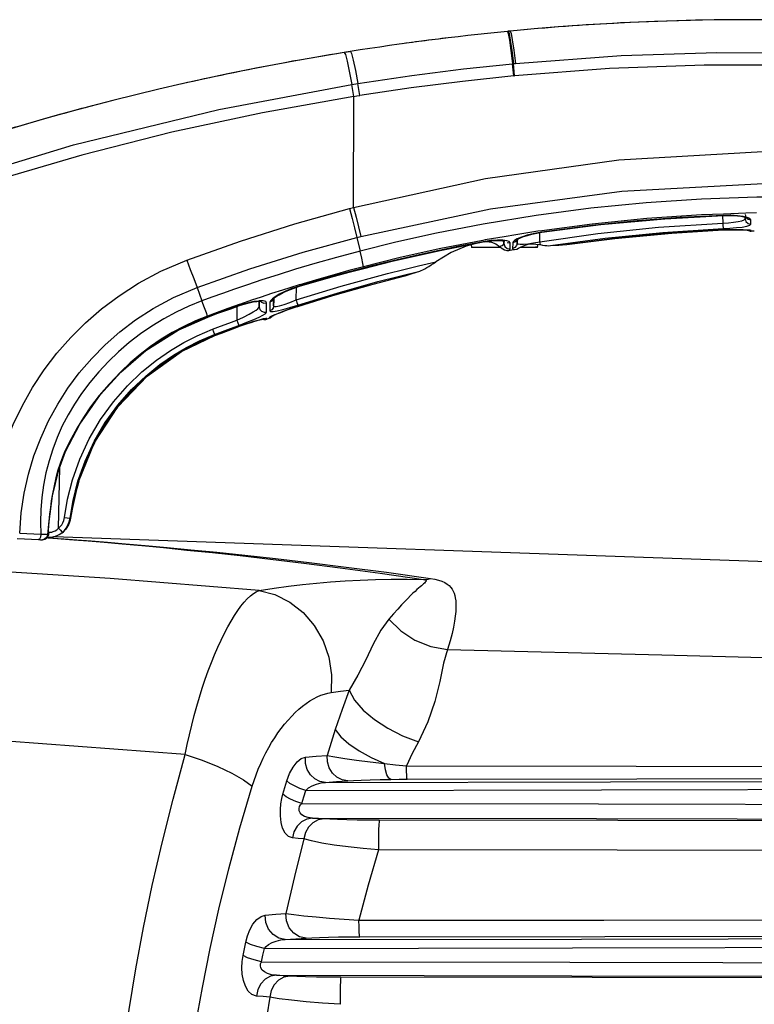
# Model space of a CAD drawing. Extents: x 0 to 420, y 0 to 297.
# Drawn here: x 313 to 326, y 105 to 123 of the extents above; entities that cross this region are included whole.
import ezdxf
from ezdxf.enums import TextEntityAlignment as Align

# ---------------------------------------------------------------- set-up
doc = ezdxf.new("R2010")
doc.units = 0
doc.header["$LTSCALE"] = 23.1
doc.layers.get('0').update_dxf_attribs({"linetype": 'CONTINUOUS'})
doc.layers.add('02_ACHSEN', color=7, linetype='CONTINUOUS')
doc.layers.add('DIMENSION', color=7, linetype='CONTINUOUS')
doc.styles.add('TEXTSTYLE_3', font='arial.ttf')
doc.dimstyles.get("Standard").update_dxf_attribs({"dimtxt": 2.5, "dimasz": 2.5, "dimexe": 1.25, "dimexo": 0.625, "dimtad": 1, "dimcen": 2.5, "dimazin": 3, "dimtfac": 1, "dimtmove": 0, "dimatfit": 3})

# ---------------------------------------------------------------- blocks, each defined once
blk = doc.blocks.new('_FILLED')
at = {"color": 0, "linetype": 'BYBLOCK'}
blk.add_solid([(0, 0), (-1, 0.1875), (-1, -0.1875)], dxfattribs=at)
blk = doc.blocks.new('*D8')
at = {"layer": 'DIMENSION', "color": 2, "linetype": 'CONTINUOUS'}
for p, q in [((296.803, 107.222), (296.803, 144.26)), ((361.338, 105.513), (361.338, 144.26)), ((296.803, 142.26), (329.07, 142.26)), ((361.338, 142.26), (329.07, 142.26))]:
    blk.add_line(p, q, dxfattribs=at)
at = {"layer": 'DIMENSION', "color": 2, "linetype": 'CONTINUOUS', "xscale": 4, "yscale": 4, "zscale": 4, "rotation": 180}
blk.add_blockref('_FILLED', (296.803, 142.26), dxfattribs=at)
at = {"layer": 'DIMENSION', "color": 2, "linetype": 'CONTINUOUS', "xscale": 4, "yscale": 4, "zscale": 4}
blk.add_blockref('_FILLED', (361.338, 142.26), dxfattribs=at)
at = {"layer": 'DIMENSION', "color": 5, "linetype": 'CONTINUOUS', "style": 'TEXTSTYLE_3'}
blk.add_text('323', height=3.5, dxfattribs=at).set_placement((329.07, 143.135), align=Align.CENTER)

msp = doc.modelspace()

# ---------------------------------------------------------------- linework, layer by layer
at = {"color": 9, "linetype": 'CONTINUOUS'}
for p, q in [((321.606, 122.513), (321.621, 122.474)), ((321.622, 122.515), (321.637, 122.476)), ((321.658, 122.518), (321.673, 122.479)), ((321.72, 121.721), (321.698, 121.938)), ((321.735, 121.722), (321.714, 121.94)), ((318.871, 121.355), (318.836, 121.568)), ((318.978, 121.372), (318.944, 121.585)), ((318.867, 119.378), (318.871, 121.355)), ((325.857, 119.274), (325.455, 119.26)), ((326.045, 119.28), (325.857, 119.274)), ((325.441, 119.235), (325.444, 119.099)), ((325.455, 119.235), (325.456, 119.237)), ((325.893, 119.169), (325.943, 119.157)), ((322.147, 118.954), (321.756, 118.89)), ((322.219, 118.964), (322.147, 118.954)), ((322.183, 118.767), (322.187, 118.93)), ((322.223, 118.936), (322.223, 118.939)), ((325.488, 118.978), (325.449, 118.977)), ((325.449, 118.977), (325.449, 118.977)), ((325.549, 118.98), (325.488, 118.978)), ((325.663, 118.982), (325.634, 118.981)), ((325.914, 118.974), (325.948, 118.966)), ((325.948, 118.957), (325.948, 118.966)), ((325.948, 118.956), (325.948, 118.957)), ((318.926, 118.845), (318.985, 118.6)), ((321.212, 118.799), (321.172, 118.791)), ((321.177, 118.764), (321.178, 118.767)), ((321.552, 118.856), (321.212, 118.799)), ((321.523, 118.795), (321.429, 118.795)), ((321.756, 118.89), (321.552, 118.856)), ((321.6, 118.755), (321.656, 118.749)), ((321.744, 118.766), (321.702, 118.749)), ((319.041, 118.321), (318.782, 118.252)), ((318.788, 118.227), (318.789, 118.23)), ((316.078, 117.951), (316.165, 117.712)), ((317.844, 117.731), (317.85, 117.957)), ((317.909, 118.002), (317.896, 117.998)), ((317.903, 117.975), (317.903, 117.978)), ((317.186, 117.713), (317.173, 117.711)), ((317.39, 117.719), (317.377, 117.69)), ((317.412, 117.71), (317.377, 117.69)), ((317.445, 117.78), (317.438, 117.751)), ((316.786, 117.612), (316.787, 117.369)), ((316.835, 117.65), (316.829, 117.648)), ((316.836, 117.629), (316.836, 117.632)), ((317.27, 117.675), (317.317, 117.679)), ((317.832, 117.602), (317.779, 117.585)), ((317.874, 117.616), (317.832, 117.602)), ((317.874, 117.616), (317.874, 117.616)), ((316.264, 117.443), (316.245, 117.499)), ((316.27, 117.426), (316.269, 117.43)), ((317.048, 117.333), (316.994, 117.315)), ((317.282, 117.397), (317.319, 117.4)), ((317.319, 117.396), (317.319, 117.4)), ((317.371, 117.418), (317.37, 117.408)), ((317.37, 117.408), (317.37, 117.406)), ((317.399, 117.434), (317.371, 117.418)), ((317.459, 117.463), (317.421, 117.446)), ((317.467, 117.467), (317.459, 117.463)), ((317.534, 117.494), (317.467, 117.467)), ((316.859, 117.269), (316.821, 117.256)), ((316.821, 117.256), (316.821, 117.256)), ((316.924, 117.292), (316.859, 117.269)), ((316.396, 117.097), (316.396, 117.098)), ((315.829, 116.827), (315.789, 116.804)), ((314.72, 116.445), (314.719, 116.448)), ((314.668, 115.831), (314.659, 115.819)), ((314.255, 115.197), (314.249, 115.183)), ((313.725, 115.035), (313.681, 114.931)), ((313.736, 115.028), (313.725, 115.035)), ((313.613, 113.664), (313.632, 114.745)), ((313.973, 114.509), (313.958, 114.457)), ((313.802, 113.776), (313.817, 113.844)), ((313.817, 113.844), (313.825, 113.845)), ((313.825, 113.845), (313.818, 113.81)), ((313.826, 113.844), (313.825, 113.845)), ((313.426, 113.669), (313.416, 113.554)), ((313.438, 113.783), (313.426, 113.669)), ((313.441, 113.783), (313.438, 113.783)), ((313.716, 113.626), (313.748, 113.667)), ((313.78, 113.705), (313.773, 113.695)), ((312.919, 113.575), (313.295, 113.556)), ((313.295, 113.556), (313.311, 113.556)), ((313.401, 113.505), (313.363, 113.47)), ((313.416, 113.554), (313.401, 113.505)), ((313.411, 113.508), (313.405, 113.504)), ((313.43, 113.544), (313.411, 113.508)), ((313.42, 113.555), (313.416, 113.554)), ((313.419, 113.495), (313.434, 113.494)), ((313.424, 113.554), (313.42, 113.555)), ((313.426, 113.594), (313.439, 113.594)), ((313.439, 113.594), (313.43, 113.544)), ((313.434, 113.496), (313.448, 113.495)), ((313.434, 113.494), (313.448, 113.493)), ((313.439, 113.594), (313.464, 113.593)), ((313.448, 113.495), (313.507, 113.49)), ((313.448, 113.493), (313.461, 113.492)), ((313.464, 113.593), (313.489, 113.596)), ((313.681, 113.587), (313.675, 113.581)), ((313.675, 113.581), (313.675, 113.581)), ((313.678, 113.59), (313.716, 113.626)), ((313.71, 113.615), (313.681, 113.587)), ((313.259, 113.465), (313.253, 113.462)), ((313.271, 113.472), (313.259, 113.465)), ((313.363, 113.47), (313.324, 113.46))]:
    msp.add_line(p, q, dxfattribs=at)
at = {"color": 7, "linetype": 'CONTINUOUS'}
for p, q in [((325.455, 119.235), (325.455, 119.235)), ((325.842, 119.176), (325.842, 119.204)), ((325.842, 119.204), (325.842, 119.198)), ((325.842, 119.198), (325.842, 119.176)), ((322.223, 118.936), (322.223, 118.936)), ((326.005, 118.957), (325.948, 118.956)), ((321.177, 118.764), (321.177, 118.764)), ((321.542, 118.735), (321.54, 118.787)), ((321.541, 118.782), (321.542, 118.735)), ((321.782, 118.742), (321.784, 118.8)), ((321.783, 118.773), (321.782, 118.742)), ((321.784, 118.809), (321.783, 118.773)), ((321.784, 118.8), (321.784, 118.809)), ((321.84, 118.837), (321.895, 118.858)), ((320.964, 118.715), (320.966, 118.667)), ((322.142, 118.667), (322.143, 118.68)), ((322.144, 118.716), (322.143, 118.68)), ((318.788, 118.227), (319.049, 118.293)), ((318.788, 118.227), (318.788, 118.227)), ((317.903, 117.975), (317.903, 117.975)), ((317.186, 117.608), (317.186, 117.706)), ((317.186, 117.704), (317.186, 117.608)), ((317.437, 117.75), (317.438, 117.751)), ((317.441, 117.625), (317.444, 117.749)), ((317.444, 117.718), (317.441, 117.625)), ((317.444, 117.749), (317.445, 117.757)), ((317.445, 117.757), (317.444, 117.718)), ((317.489, 117.792), (317.541, 117.824)), ((316.836, 117.629), (316.836, 117.629)), ((317.874, 117.616), (317.874, 117.616)), ((316.27, 117.426), (316.27, 117.426)), ((317.37, 117.406), (317.319, 117.388)), ((316.821, 117.256), (316.821, 117.256)), ((314.72, 116.445), (314.72, 116.445)), ((313.822, 113.823), (313.826, 113.844)), ((313.826, 113.844), (313.826, 113.844)), ((313.441, 113.783), (313.441, 113.783)), ((313.698, 113.601), (313.779, 113.702)), ((313.779, 113.702), (313.822, 113.823)), ((313.424, 113.554), (313.426, 113.6)), ((313.424, 113.554), (313.424, 113.554)), ((313.426, 113.495), (313.434, 113.496)), ((313.448, 113.496), (313.434, 113.497)), ((313.434, 113.496), (313.444, 113.496)), ((313.434, 113.496), (313.446, 113.496)), ((313.444, 113.496), (313.46, 113.498)), ((313.446, 113.496), (313.448, 113.496)), ((313.458, 113.497), (313.448, 113.496)), ((313.46, 113.498), (313.498, 113.504)), ((313.498, 113.504), (313.54, 113.514)), ((313.527, 113.509), (313.52, 113.509)), ((332.099, 112.86), (313.527, 113.509)), ((313.54, 113.514), (313.585, 113.532)), ((313.594, 113.532), (313.552, 113.515)), ((313.635, 113.553), (313.594, 113.532)), ((313.675, 113.581), (313.635, 113.553)), ((313.675, 113.581), (313.698, 113.601)), ((313.128, 113.468), (313.252, 113.462)), ((313.317, 113.459), (313.324, 113.46)), ((313.324, 113.46), (313.324, 113.46)), ((313.324, 113.46), (313.328, 113.46)), ((313.328, 113.46), (313.364, 113.468))]:
    msp.add_line(p, q, dxfattribs=at)
at = {"color": 9, "linetype": 'CONTINUOUS'}
for points in [[(321.621, 122.474), (321.643, 122.359), (321.669, 122.175), (321.698, 121.938)], [(321.637, 122.476), (321.659, 122.36), (321.685, 122.176), (321.714, 121.94)], [(321.673, 122.479), (321.694, 122.363), (321.72, 122.18), (321.749, 121.943)], [(318.7, 122.138), (318.72, 122.1), (318.751, 121.985), (318.791, 121.803), (318.836, 121.568)], [(318.809, 122.155), (318.829, 122.118), (318.86, 122.003), (318.899, 121.82), (318.944, 121.585)], [(321.749, 121.943), (323.634, 122.084), (325.339, 122.14), (326.881, 122.133), (328.279, 122.078), (329.56, 121.989), (330.753, 121.871), (331.853, 121.732), (332.897, 121.574), (333.976, 121.383), (335.173, 121.137)], [(318.944, 121.585), (319.906, 121.728), (320.824, 121.845), (321.698, 121.938)], [(321.698, 121.938), (321.704, 121.939), (321.709, 121.939), (321.714, 121.94)], [(321.714, 121.94), (321.726, 121.941), (321.737, 121.942), (321.749, 121.943)], [(306.107, 117.608), (308.577, 118.698), (311.206, 119.678), (313.878, 120.496), (316.465, 121.125), (318.836, 121.568)], [(318.836, 121.568), (318.872, 121.574), (318.908, 121.579), (318.944, 121.585)], [(318.867, 119.378), (321.216, 119.895), (323.592, 120.226), (326.155, 120.376), (329.07, 120.285)], [(318.996, 118.863), (321.307, 119.356), (323.643, 119.669), (326.161, 119.806), (329.022, 119.71)], [(329.002, 119.469), (328.02, 119.532), (327.034, 119.562), (326.048, 119.561), (325.062, 119.528), (324.078, 119.462), (323.096, 119.365), (322.118, 119.235), (321.174, 119.08), (320.346, 118.918), (319.622, 118.757), (318.985, 118.6)], [(315.896, 118.441), (316.852, 118.78), (317.818, 119.086), (318.795, 119.359)], [(318.795, 119.359), (318.819, 119.365), (318.843, 119.371), (318.867, 119.378)], [(318.795, 119.359), (318.841, 119.184), (318.885, 119.012), (318.926, 118.845)], [(318.867, 119.378), (318.912, 119.202), (318.955, 119.03), (318.996, 118.863)], [(322.183, 118.767), (323.218, 118.913), (324.301, 119.025), (325.444, 119.099)], [(325.455, 119.26), (325.067, 119.247), (324.091, 119.181), (323.118, 119.083), (322.219, 118.964)], [(325.456, 119.237), (324.684, 119.198), (323.919, 119.139), (323.115, 119.056), (322.223, 118.939)], [(325.444, 119.099), (325.544, 119.106), (325.637, 119.114), (325.717, 119.125), (325.783, 119.139)], [(325.444, 119.099), (325.446, 119.053), (325.448, 119.018), (325.449, 119.002)], [(325.804, 119.218), (325.706, 119.231), (325.585, 119.238), (325.456, 119.237)], [(325.783, 119.139), (325.827, 119.156), (325.842, 119.176)], [(325.943, 119.157), (325.926, 119.179), (325.878, 119.2), (325.804, 119.218)], [(325.84, 119.253), (325.855, 119.204), (325.893, 119.169)], [(325.842, 119.176), (325.857, 119.127), (325.895, 119.091), (325.945, 119.079)], [(325.945, 119.079), (325.944, 119.103), (325.944, 119.129), (325.943, 119.157)], [(322.223, 118.939), (322.088, 118.915), (321.961, 118.883), (321.856, 118.848)], [(325.449, 119.002), (325.572, 119.008), (325.689, 119.018), (325.789, 119.029), (325.87, 119.043), (325.926, 119.06), (325.945, 119.079)], [(325.634, 118.981), (325.587, 118.981), (325.549, 118.98)], [(325.809, 118.98), (325.71, 118.982), (325.663, 118.982)], [(325.948, 118.966), (325.932, 118.971), (325.884, 118.976), (325.809, 118.98)], [(316.078, 117.951), (317.017, 118.283), (317.966, 118.581), (318.926, 118.845)], [(321.178, 118.767), (320.725, 118.681), (320.308, 118.595), (319.929, 118.512), (319.568, 118.428), (319.196, 118.336), (318.789, 118.23)], [(318.926, 118.845), (318.949, 118.851), (318.973, 118.857), (318.996, 118.863)], [(321.172, 118.791), (320.391, 118.638), (319.673, 118.478), (319.041, 118.321)], [(321.429, 118.795), (321.311, 118.787), (321.178, 118.767)], [(321.656, 118.749), (321.64, 118.77), (321.594, 118.786), (321.523, 118.795)], [(321.542, 118.735), (321.559, 118.682), (321.603, 118.646), (321.659, 118.64)], [(321.659, 118.64), (321.658, 118.672), (321.657, 118.709), (321.656, 118.749)], [(321.702, 118.749), (321.701, 118.712), (321.7, 118.678), (321.7, 118.647)], [(321.782, 118.742), (321.771, 118.699), (321.741, 118.665), (321.7, 118.647)], [(321.735, 118.789), (321.71, 118.767), (321.702, 118.749)], [(321.856, 118.848), (321.782, 118.816), (321.735, 118.789)], [(321.774, 118.803), (321.774, 118.8), (321.744, 118.766)], [(321.782, 118.742), (321.795, 118.728), (321.832, 118.721)], [(321.832, 118.721), (321.891, 118.722), (321.971, 118.731), (322.071, 118.746), (322.183, 118.767)], [(318.985, 118.6), (318.56, 118.487), (318.179, 118.38), (317.834, 118.277), (317.521, 118.18), (317.235, 118.088), (316.977, 118.002), (316.744, 117.921), (316.534, 117.847), (316.342, 117.778), (316.165, 117.712)], [(319.041, 118.321), (319.033, 118.379), (319.013, 118.475), (318.985, 118.6)], [(312.356, 113.657), (312.395, 114.057), (312.461, 114.44), (312.552, 114.809), (312.667, 115.166), (312.804, 115.512), (312.966, 115.848), (313.15, 116.173), (313.355, 116.485), (313.582, 116.781), (313.827, 117.061), (314.093, 117.325), (314.379, 117.573), (314.69, 117.806), (315.037, 118.029), (315.433, 118.242), (315.896, 118.441)], [(315.896, 118.441), (315.958, 118.274), (316.019, 118.11), (316.078, 117.951)], [(318.789, 118.23), (318.502, 118.152), (318.208, 118.068), (317.903, 117.978)], [(318.782, 118.252), (318.624, 118.21), (318.249, 118.103), (317.909, 118.002)], [(312.919, 113.575), (312.947, 113.94), (313, 114.289), (313.075, 114.626), (313.173, 114.952), (313.293, 115.268), (313.434, 115.576), (313.596, 115.874), (313.779, 116.16), (313.981, 116.432), (314.202, 116.69), (314.441, 116.932), (314.7, 117.16), (314.982, 117.374), (315.297, 117.578), (315.658, 117.772), (316.078, 117.951)], [(317.896, 117.998), (317.601, 117.906), (317.407, 117.843)], [(317.903, 117.978), (317.768, 117.932), (317.644, 117.881), (317.544, 117.831)], [(316.165, 117.712), (315.934, 117.619), (315.708, 117.513), (315.488, 117.395), (315.275, 117.265), (315.069, 117.124), (314.871, 116.971), (314.681, 116.808), (314.5, 116.635), (314.328, 116.452), (314.167, 116.259), (314.02, 116.064), (313.893, 115.874), (313.78, 115.683), (313.678, 115.486), (313.587, 115.283), (313.508, 115.075), (313.441, 114.863), (313.385, 114.648), (313.342, 114.431), (313.312, 114.213), (313.294, 113.993), (313.288, 113.774), (313.295, 113.556)], [(316.245, 117.499), (316.211, 117.592), (316.165, 117.712)], [(317.201, 117.775), (317.065, 117.73), (316.835, 117.65)], [(317.173, 117.711), (317.09, 117.7), (316.971, 117.674), (316.836, 117.632)], [(317.317, 117.679), (317.301, 117.701), (317.257, 117.713), (317.186, 117.713)], [(317.407, 117.843), (317.32, 117.815), (317.201, 117.775)], [(317.215, 117.705), (317.227, 117.692), (317.27, 117.675)], [(317.377, 117.69), (317.375, 117.628), (317.374, 117.576), (317.373, 117.534)], [(317.544, 117.831), (317.472, 117.787), (317.422, 117.751), (317.39, 117.719)], [(317.438, 117.751), (317.436, 117.741), (317.412, 117.71)], [(317.441, 117.625), (317.453, 117.613), (317.489, 117.613), (317.547, 117.625), (317.628, 117.65), (317.73, 117.686), (317.844, 117.731)], [(317.844, 117.731), (317.858, 117.687), (317.869, 117.653), (317.874, 117.638)], [(316.829, 117.648), (316.628, 117.577), (316.439, 117.508), (316.264, 117.443)], [(316.836, 117.632), (316.652, 117.568), (316.467, 117.502), (316.269, 117.43)], [(316.787, 117.369), (316.905, 117.424), (317.005, 117.475), (317.08, 117.517), (317.131, 117.55), (317.164, 117.575), (317.181, 117.594), (317.186, 117.608)], [(316.821, 117.277), (316.967, 117.332), (317.092, 117.383), (317.186, 117.424), (317.25, 117.457), (317.291, 117.483), (317.312, 117.501), (317.318, 117.515)], [(317.186, 117.608), (317.197, 117.563), (317.228, 117.528), (317.271, 117.511), (317.318, 117.515)], [(317.318, 117.515), (317.318, 117.566), (317.317, 117.621), (317.317, 117.679)], [(317.373, 117.534), (317.388, 117.522), (317.433, 117.522), (317.506, 117.534), (317.606, 117.558), (317.733, 117.594), (317.874, 117.638)], [(317.441, 117.625), (317.432, 117.586), (317.408, 117.554), (317.373, 117.534)], [(317.779, 117.585), (317.738, 117.571), (317.624, 117.529), (317.534, 117.494)], [(316.264, 117.443), (316.05, 117.357), (315.84, 117.259), (315.636, 117.149), (315.439, 117.03), (315.248, 116.899), (315.064, 116.759), (314.887, 116.608), (314.719, 116.448)], [(316.269, 117.43), (316.103, 117.364), (315.956, 117.3), (315.823, 117.236), (315.7, 117.172), (315.579, 117.104), (315.454, 117.028), (315.322, 116.942), (315.184, 116.844), (315.038, 116.731), (314.883, 116.6), (314.719, 116.448)], [(316.264, 117.443), (316.267, 117.436), (316.269, 117.43)], [(316.354, 117.207), (316.498, 117.261), (316.642, 117.315), (316.787, 117.369)], [(316.787, 117.369), (316.803, 117.325), (316.815, 117.292), (316.821, 117.277)], [(317.185, 117.373), (317.085, 117.344), (317.048, 117.333)], [(317.319, 117.4), (317.304, 117.401), (317.258, 117.392), (317.185, 117.373)], [(317.319, 117.388), (317.319, 117.39), (317.319, 117.396)], [(317.421, 117.446), (317.391, 117.432), (317.375, 117.422), (317.371, 117.418)], [(313.718, 113.855), (313.772, 114.179), (313.862, 114.528), (313.99, 114.892), (314.158, 115.254), (314.361, 115.599), (314.59, 115.917), (314.839, 116.201), (315.097, 116.449), (315.357, 116.659), (315.608, 116.832), (315.843, 116.97), (316.082, 117.092), (316.354, 117.207)], [(316.354, 117.207), (316.371, 117.163), (316.383, 117.13), (316.389, 117.116)], [(316.389, 117.116), (316.533, 117.17), (316.677, 117.224), (316.821, 117.277)], [(316.821, 117.256), (316.679, 117.204), (316.538, 117.151), (316.396, 117.098)], [(316.994, 117.315), (316.961, 117.305), (316.924, 117.292)], [(313.817, 113.844), (313.87, 114.16), (313.957, 114.501), (314.083, 114.856), (314.246, 115.209), (314.444, 115.546), (314.668, 115.856), (314.911, 116.134), (315.163, 116.375), (315.417, 116.581), (315.661, 116.749), (315.89, 116.885), (316.124, 117.003), (316.389, 117.116)], [(316.396, 117.098), (316.19, 117.013), (315.968, 116.905), (315.829, 116.827)], [(316.389, 117.116), (316.393, 117.106), (316.396, 117.098)], [(315.789, 116.804), (315.721, 116.766), (315.457, 116.589), (315.187, 116.374), (314.924, 116.125), (314.678, 115.844), (314.668, 115.831)], [(314.719, 116.448), (314.511, 116.233), (314.335, 116.026), (314.183, 115.827), (314.053, 115.637), (313.94, 115.453), (313.833, 115.259), (313.725, 115.035)], [(314.659, 115.819), (314.455, 115.537), (314.263, 115.212), (314.255, 115.197)], [(314.249, 115.183), (314.106, 114.883), (313.987, 114.56), (313.973, 114.509)], [(313.681, 114.931), (313.64, 114.82), (313.601, 114.697), (313.564, 114.562), (313.531, 114.419), (313.503, 114.279), (313.482, 114.151), (313.465, 114.034), (313.451, 113.915), (313.438, 113.783)], [(313.958, 114.457), (313.894, 114.224), (313.825, 113.845)], [(313.613, 113.664), (313.642, 113.692), (313.667, 113.722), (313.689, 113.76), (313.707, 113.804), (313.718, 113.855)], [(313.718, 113.855), (313.765, 113.85), (313.801, 113.846), (313.817, 113.844)], [(313.438, 113.783), (313.431, 113.707), (313.425, 113.631), (313.42, 113.555)], [(313.489, 113.596), (313.518, 113.603), (313.549, 113.616), (313.581, 113.636), (313.613, 113.664)], [(313.613, 113.664), (313.644, 113.628), (313.668, 113.601), (313.678, 113.59)], [(313.773, 113.695), (313.737, 113.642), (313.71, 113.615)], [(313.748, 113.667), (313.778, 113.717), (313.802, 113.776)], [(313.818, 113.81), (313.809, 113.773), (313.781, 113.706), (313.78, 113.705)], [(313.295, 113.556), (313.287, 113.507), (313.271, 113.472)], [(313.311, 113.556), (313.326, 113.556), (313.343, 113.557), (313.36, 113.557), (313.376, 113.556), (313.392, 113.556), (313.406, 113.555), (313.416, 113.554)], [(313.42, 113.555), (313.411, 113.516), (313.388, 113.485), (313.355, 113.465), (313.328, 113.46)], [(313.461, 113.492), (313.66, 113.476), (313.886, 113.458), (314.141, 113.437), (314.426, 113.413), (314.743, 113.386), (315.094, 113.354), (315.479, 113.318), (315.897, 113.276), (316.352, 113.23), (316.848, 113.176), (317.389, 113.114), (317.981, 113.043), (318.63, 112.96), (319.34, 112.864), (320.115, 112.751)], [(313.507, 113.49), (313.708, 113.475), (313.936, 113.458), (314.193, 113.437), (314.481, 113.414), (314.802, 113.387), (315.156, 113.356), (315.545, 113.32), (315.968, 113.28), (316.429, 113.235), (316.93, 113.182), (317.478, 113.122), (318.077, 113.053), (318.734, 112.973), (319.453, 112.879), (320.239, 112.77)], [(317.182, 112.556), (314.528, 112.771), (311.646, 112.953), (308.518, 113.096), (305.129, 113.194), (301.458, 113.24)], [(317.182, 112.556), (317.453, 112.595), (317.707, 112.63), (317.957, 112.66), (318.204, 112.685), (318.457, 112.707), (318.718, 112.725), (318.983, 112.739), (319.255, 112.749), (319.534, 112.754), (319.82, 112.755), (320.115, 112.751)], [(320.115, 112.751), (320.137, 112.746), (320.151, 112.74), (320.158, 112.733), (320.159, 112.723), (320.153, 112.713), (320.143, 112.701), (320.13, 112.688), (320.114, 112.674), (320.096, 112.658), (320.075, 112.64), (320.052, 112.62), (320.025, 112.597), (319.995, 112.571), (319.961, 112.54), (319.924, 112.505), (319.881, 112.463), (319.833, 112.415), (319.78, 112.36), (319.721, 112.297), (319.655, 112.224), (319.58, 112.141), (319.495, 112.046)], [(320.115, 112.751), (320.155, 112.752), (320.197, 112.758), (320.239, 112.77)], [(320.239, 112.77), (320.314, 112.757), (320.381, 112.74), (320.44, 112.72), (320.491, 112.696), (320.533, 112.67), (320.568, 112.641), (320.597, 112.611), (320.621, 112.579), (320.64, 112.545), (320.656, 112.508), (320.669, 112.468), (320.679, 112.423), (320.686, 112.373), (320.69, 112.317), (320.691, 112.253), (320.687, 112.18), (320.679, 112.099), (320.665, 112.007), (320.646, 111.904), (320.62, 111.787), (320.585, 111.656), (320.54, 111.506)], [(315.867, 109.632), (315.903, 109.809), (315.942, 109.984), (315.984, 110.156), (316.028, 110.326), (316.074, 110.494), (316.122, 110.657), (316.172, 110.817), (316.225, 110.973), (316.278, 111.124), (316.334, 111.27), (316.39, 111.41), (316.448, 111.544), (316.506, 111.672), (316.565, 111.793), (316.625, 111.906), (316.684, 112.011), (316.743, 112.108), (316.802, 112.197), (316.86, 112.277), (316.917, 112.347), (316.973, 112.408), (317.028, 112.46), (317.081, 112.502), (317.132, 112.534), (317.182, 112.556)], [(317.182, 112.556), (317.464, 112.482), (317.729, 112.35), (317.966, 112.164), (318.166, 111.931), (318.322, 111.661), (318.426, 111.365), (318.476, 111.053), (318.469, 110.738)], [(319.495, 112.046), (319.354, 111.851), (319.217, 111.596), (319.083, 111.32), (318.942, 111.045), (318.789, 110.779)], [(319.495, 112.046), (319.706, 111.836), (319.959, 111.671), (320.241, 111.559), (320.54, 111.506)], [(320.54, 111.506), (320.468, 111.262), (320.401, 110.936), (320.313, 110.577), (320.189, 110.214), (320.021, 109.859)], [(320.54, 111.506), (324.356, 111.408), (328.208, 111.309), (332.099, 111.209)], [(317.062, 109.069), (317.095, 109.172), (317.131, 109.274), (317.17, 109.374), (317.212, 109.473), (317.257, 109.569), (317.305, 109.664), (317.355, 109.756), (317.407, 109.846), (317.462, 109.933), (317.519, 110.017), (317.578, 110.097), (317.639, 110.174), (317.701, 110.247), (317.764, 110.316), (317.828, 110.38), (317.893, 110.44), (317.958, 110.495), (318.024, 110.544), (318.089, 110.589), (318.155, 110.628), (318.219, 110.661), (318.283, 110.689), (318.346, 110.711), (318.408, 110.728), (318.469, 110.738)], [(318.469, 110.738), (318.633, 110.76), (318.789, 110.779)], [(318.789, 110.779), (318.661, 110.437), (318.541, 110.076)], [(318.789, 110.779), (318.886, 110.604), (319.038, 110.426), (319.237, 110.256), (319.475, 110.1), (319.741, 109.966), (320.021, 109.859)], [(315.867, 109.632), (312.691, 109.87), (309.242, 110.059), (305.504, 110.187), (301.458, 110.245)], [(318.541, 110.076), (318.469, 109.847), (318.399, 109.618)], [(318.541, 110.076), (318.641, 109.951), (318.785, 109.824), (318.967, 109.699), (319.181, 109.58), (319.418, 109.473)], [(320.021, 109.859), (319.912, 109.65), (319.807, 109.432)], [(315.077, 94.535), (314.946, 95.268), (314.834, 95.991), (314.74, 96.705), (314.662, 97.412), (314.601, 98.112), (314.556, 98.808), (314.527, 99.5), (314.514, 100.19), (314.516, 100.88), (314.535, 101.571), (314.569, 102.264), (314.619, 102.961), (314.686, 103.664), (314.769, 104.373), (314.869, 105.09), (314.987, 105.815), (315.123, 106.552), (315.279, 107.3), (315.454, 108.062), (315.65, 108.839), (315.867, 109.632)], [(315.867, 109.632), (316.167, 109.532), (316.447, 109.421), (316.695, 109.303), (316.903, 109.185), (317.062, 109.069)], [(318.009, 109.587), (318.203, 109.602), (318.399, 109.618)], [(318.763, 109.166), (318.661, 109.183), (318.567, 109.23), (318.489, 109.304), (318.432, 109.398), (318.401, 109.506), (318.399, 109.618)], [(318.399, 109.618), (318.531, 109.591), (318.708, 109.561), (318.921, 109.531), (319.161, 109.501), (319.418, 109.473)], [(317.68, 109.165), (317.727, 109.294), (317.788, 109.409), (317.859, 109.502), (317.934, 109.563), (318.009, 109.587)], [(318.368, 109.135), (318.268, 109.152), (318.175, 109.2), (318.098, 109.274), (318.042, 109.368), (318.011, 109.475), (318.009, 109.587)], [(319.533, 109.19), (319.496, 109.214), (319.462, 109.273), (319.436, 109.362), (319.418, 109.473)], [(319.418, 109.473), (319.613, 109.451), (319.807, 109.432)], [(319.821, 109.192), (319.817, 109.212), (319.813, 109.261), (319.809, 109.336), (319.807, 109.432)], [(319.807, 109.432), (323.899, 109.427), (327.992, 109.422), (332.084, 109.418)], [(317.609, 108.927), (317.644, 109.046), (317.68, 109.165)], [(318.015, 108.995), (317.909, 109.031), (317.812, 109.073), (317.734, 109.119), (317.679, 109.165)], [(318.015, 108.995), (318.065, 109.037), (318.13, 109.076), (318.206, 109.107), (318.287, 109.127), (318.368, 109.135)], [(318.368, 109.135), (318.565, 109.15), (318.763, 109.166)], [(318.368, 109.135), (323.445, 109.145), (328.465, 109.155), (333.433, 109.164)], [(318.763, 109.166), (318.866, 109.172), (319.001, 109.178), (319.162, 109.184), (319.342, 109.188), (319.533, 109.19)], [(319.533, 109.19), (319.677, 109.192), (319.821, 109.192)], [(319.821, 109.192), (323.914, 109.198), (328.006, 109.204), (332.098, 109.21)], [(316.263, 94.895), (316.132, 95.583), (316.018, 96.262), (315.922, 96.932), (315.843, 97.596), (315.782, 98.253), (315.736, 98.907), (315.707, 99.557), (315.693, 100.205), (315.696, 100.852), (315.715, 101.5), (315.749, 102.151), (315.8, 102.806), (315.867, 103.465), (315.952, 104.131), (316.053, 104.804), (316.173, 105.485), (316.311, 106.177), (316.468, 106.879), (316.645, 107.595), (316.842, 108.325), (317.062, 109.069)], [(317.777, 108.147), (317.705, 108.173), (317.646, 108.235), (317.603, 108.322), (317.575, 108.425), (317.562, 108.539), (317.562, 108.653), (317.572, 108.757), (317.589, 108.848), (317.609, 108.927)], [(317.944, 108.761), (317.838, 108.796), (317.742, 108.838), (317.664, 108.882), (317.609, 108.927)], [(317.944, 108.761), (317.979, 108.878), (318.015, 108.995)], [(318.015, 108.995), (323.283, 109.006), (328.492, 109.016), (333.645, 109.027)], [(318.136, 108.502), (318.058, 108.511), (317.993, 108.532), (317.945, 108.561), (317.914, 108.595), (317.898, 108.633), (317.897, 108.67), (317.906, 108.705), (317.923, 108.735), (317.944, 108.761)], [(317.944, 108.761), (323.228, 108.752), (328.459, 108.742), (333.637, 108.733)], [(318.136, 108.502), (318.033, 108.484), (317.938, 108.434), (317.86, 108.357), (317.805, 108.258), (317.777, 108.147)], [(318.342, 108.487), (318.238, 108.468), (318.142, 108.418), (318.063, 108.341), (318.008, 108.242), (317.98, 108.131)], [(318.136, 108.502), (323.196, 108.493), (328.206, 108.483), (333.168, 108.474)], [(318.342, 108.487), (318.239, 108.495), (318.136, 108.502)], [(319.325, 108.463), (319.125, 108.464), (318.929, 108.466), (318.745, 108.47), (318.581, 108.475), (318.445, 108.48), (318.342, 108.487)], [(319.325, 108.463), (319.321, 108.44), (319.317, 108.38), (319.313, 108.291), (319.311, 108.18), (319.31, 108.057), (319.311, 107.935)], [(332.113, 108.447), (327.837, 108.452), (323.574, 108.458), (319.325, 108.463)], [(317.98, 108.131), (317.813, 107.462), (317.661, 106.8)], [(317.98, 108.131), (317.878, 108.139), (317.777, 108.147)], [(319.311, 107.935), (319.037, 107.959), (318.77, 107.988), (318.52, 108.021), (318.3, 108.057), (318.117, 108.094), (317.98, 108.131)], [(319.311, 107.935), (319.129, 107.304), (318.963, 106.68)], [(332.099, 107.917), (327.823, 107.923), (323.56, 107.929), (319.311, 107.935)], [(316.946, 106.291), (316.976, 106.403), (317.019, 106.513), (317.075, 106.613), (317.143, 106.695), (317.219, 106.751), (317.294, 106.773)], [(317.294, 106.773), (317.48, 106.787), (317.661, 106.8)], [(317.65, 106.337), (317.534, 106.361), (317.432, 106.425), (317.352, 106.522), (317.305, 106.643), (317.294, 106.773)], [(318.022, 106.364), (317.905, 106.387), (317.801, 106.451), (317.72, 106.549), (317.672, 106.669), (317.662, 106.8)], [(317.662, 106.8), (317.801, 106.781), (317.982, 106.761), (318.198, 106.74), (318.44, 106.718), (318.698, 106.698), (318.963, 106.68)], [(318.963, 106.68), (323.327, 106.684), (327.706, 106.689), (332.099, 106.694)], [(318.977, 106.386), (318.972, 106.411), (318.968, 106.472), (318.965, 106.565), (318.963, 106.68)], [(316.897, 106.051), (316.921, 106.171), (316.946, 106.291)], [(317.277, 106.177), (317.143, 106.211), (317.028, 106.251), (316.946, 106.291)], [(317.277, 106.177), (317.308, 106.214), (317.354, 106.251), (317.414, 106.284), (317.487, 106.311), (317.568, 106.33), (317.65, 106.337)], [(317.65, 106.337), (322.926, 106.347), (328.151, 106.357), (333.327, 106.367)], [(317.65, 106.337), (317.838, 106.351), (318.022, 106.364)], [(318.022, 106.364), (318.126, 106.37), (318.26, 106.375), (318.419, 106.38), (318.596, 106.383), (318.785, 106.385), (318.977, 106.386)], [(318.977, 106.386), (323.341, 106.392), (327.72, 106.398), (332.113, 106.403)], [(317.227, 105.941), (317.252, 106.059), (317.277, 106.177)], [(317.277, 106.177), (322.765, 106.188), (328.199, 106.199), (333.579, 106.209)], [(317.136, 105.331), (317.057, 105.357), (316.99, 105.418), (316.939, 105.505), (316.903, 105.607), (316.882, 105.72), (316.875, 105.835), (316.881, 105.946), (316.897, 106.051)], [(317.227, 105.941), (317.094, 105.974), (316.979, 106.012), (316.897, 106.051)], [(317.492, 105.702), (317.406, 105.711), (317.334, 105.732), (317.277, 105.76), (317.238, 105.794), (317.214, 105.832), (317.206, 105.87), (317.211, 105.907), (317.227, 105.941)], [(317.227, 105.941), (322.72, 105.932), (328.169, 105.922), (333.574, 105.912)], [(317.492, 105.702), (317.387, 105.683), (317.292, 105.63), (317.214, 105.549), (317.161, 105.446), (317.136, 105.331)], [(317.732, 105.685), (317.626, 105.666), (317.53, 105.614), (317.452, 105.532), (317.398, 105.429), (317.373, 105.314)], [(317.492, 105.702), (322.752, 105.693), (327.971, 105.683), (333.15, 105.673)], [(317.732, 105.685), (317.613, 105.694), (317.492, 105.702)], [(318.639, 105.665), (318.417, 105.666), (318.204, 105.669), (318.013, 105.673), (317.853, 105.679), (317.732, 105.685)], [(318.639, 105.665), (318.635, 105.644), (318.631, 105.592), (318.628, 105.512), (318.626, 105.412), (318.625, 105.299), (318.625, 105.184)], [(332.113, 105.648), (327.607, 105.654), (323.115, 105.659), (318.639, 105.665)], [(317.373, 105.314), (317.256, 105.322), (317.136, 105.331)], [(317.373, 105.314), (317.267, 104.645), (317.177, 103.982)], [(318.625, 105.184), (318.316, 105.204), (318.023, 105.228), (317.759, 105.255), (317.539, 105.284), (317.373, 105.314)]]:
    msp.add_lwpolyline(points, dxfattribs=at)
at = {"color": 7, "linetype": 'CONTINUOUS'}
for points in [[(335.134, 120.92), (333.484, 121.248), (331.823, 121.512), (330.152, 121.711), (328.475, 121.844), (326.795, 121.912), (325.111, 121.915), (323.424, 121.852), (321.735, 121.722)], [(321.72, 121.721), (320.805, 121.623), (319.891, 121.507), (318.978, 121.372)], [(321.72, 121.721), (321.727, 121.721), (321.735, 121.722)], [(318.871, 121.355), (318.924, 121.364), (318.978, 121.372)], [(318.871, 121.355), (317.245, 121.065), (315.629, 120.716), (314.027, 120.311), (312.44, 119.847), (310.871, 119.328), (309.32, 118.752), (307.791, 118.121), (306.284, 117.436)], [(322.223, 118.936), (323.269, 119.072), (324.412, 119.177), (325.455, 119.235)], [(325.455, 119.235), (325.543, 119.237), (325.629, 119.234), (325.705, 119.229), (325.768, 119.22), (325.817, 119.211), (325.851, 119.201), (325.86, 119.198)], [(321.895, 118.858), (321.963, 118.88), (322.043, 118.902), (322.133, 118.921), (322.223, 118.936)], [(322.668, 118.717), (323.522, 118.825), (324.535, 118.921), (325.449, 118.977)], [(325.449, 118.977), (325.472, 118.977), (325.534, 118.98), (325.593, 118.981), (325.649, 118.982), (325.701, 118.982), (325.747, 118.981), (325.789, 118.98), (325.825, 118.979), (325.855, 118.977)], [(325.855, 118.977), (325.88, 118.975), (325.898, 118.974), (325.911, 118.972), (325.913, 118.972)], [(319.049, 118.293), (319.553, 118.421), (320.412, 118.614), (321.177, 118.764)], [(321.177, 118.764), (321.279, 118.78), (321.37, 118.789), (321.448, 118.792), (321.51, 118.79), (321.552, 118.785), (321.564, 118.783)], [(321.771, 118.801), (321.769, 118.799), (321.776, 118.804), (321.8, 118.818), (321.84, 118.837)], [(317.903, 117.975), (318.17, 118.054), (318.527, 118.156), (318.788, 118.227)], [(317.874, 117.616), (318.499, 117.809), (319.218, 118.012), (319.782, 118.157)], [(317.541, 117.824), (317.61, 117.86), (317.693, 117.899), (317.79, 117.937), (317.903, 117.975)], [(316.836, 117.629), (316.92, 117.656), (317.004, 117.679), (317.08, 117.695), (317.143, 117.704), (317.191, 117.706), (317.22, 117.705), (317.225, 117.704)], [(317.438, 117.751), (317.454, 117.766), (317.489, 117.792)], [(316.27, 117.426), (316.431, 117.486), (316.681, 117.575), (316.836, 117.629)], [(317.534, 117.494), (317.571, 117.509), (317.611, 117.524), (317.656, 117.541), (317.703, 117.558), (317.754, 117.576), (317.807, 117.594), (317.862, 117.612), (317.874, 117.616)], [(314.72, 116.445), (315.167, 116.827), (315.742, 117.19), (316.27, 117.426)], [(316.821, 117.256), (316.835, 117.261), (316.89, 117.28), (316.943, 117.299), (316.995, 117.316), (317.043, 117.331), (317.088, 117.345), (317.129, 117.357), (317.166, 117.368), (317.199, 117.376), (317.227, 117.384)], [(317.227, 117.384), (317.249, 117.389), (317.267, 117.393), (317.28, 117.395), (317.282, 117.396)], [(317.399, 117.434), (317.399, 117.434), (317.403, 117.436), (317.413, 117.441), (317.428, 117.449)], [(317.428, 117.449), (317.448, 117.458), (317.473, 117.469)], [(317.473, 117.469), (317.501, 117.481), (317.534, 117.494)], [(316.396, 117.097), (316.511, 117.141), (316.714, 117.216), (316.821, 117.256)], [(313.826, 113.844), (313.966, 114.493), (314.253, 115.193), (314.665, 115.828), (315.188, 116.375), (315.804, 116.815), (316.396, 117.097)], [(313.736, 115.028), (313.988, 115.516), (314.356, 116.044), (314.72, 116.445)], [(313.441, 113.783), (313.506, 114.244), (313.617, 114.702), (313.736, 115.028)], [(313.426, 113.6), (313.437, 113.741), (313.441, 113.783)], [(312.876, 113.481), (313.002, 113.474), (313.128, 113.468)], [(313.364, 113.468), (313.395, 113.489), (313.395, 113.49)], [(313.395, 113.49), (313.416, 113.521), (313.424, 113.554)], [(313.399, 113.496), (313.424, 113.495), (313.426, 113.495)], [(313.552, 113.515), (313.506, 113.503), (313.458, 113.497)], [(313.585, 113.532), (313.632, 113.556), (313.678, 113.59)], [(313.253, 113.462), (313.268, 113.461), (313.287, 113.46), (313.303, 113.46), (313.315, 113.459), (313.317, 113.459)]]:
    msp.add_lwpolyline(points, dxfattribs=at)
for centre, radius, start, end in [((325.885, 78.722), 44, 77.6414, 95.5131), ((325.885, 78.722), 44, 92.945, 95.5131), ((325.885, 78.722), 44, 79.0861, 92.945), ((326.173, 75.736), 47, 95.5763, 99.0145), ((326.173, 75.736), 47, 95.557, 95.5763), ((326.173, 75.736), 47, 95.5278, 95.557), ((326.173, 75.736), 47, 95.5424, 95.557), ((326.173, 75.736), 47, 95.5131, 95.5278), ((326.173, 75.736), 47, 97.2994, 97.8657), ((326.173, 75.736), 47, 96.7223, 97.2994), ((326.173, 75.736), 47, 99.15, 115.5661), ((326.173, 75.736), 47, 99.15, 101.747), ((326.173, 75.736), 47, 99.0145, 99.15), ((326.173, 75.736), 47, 99.0145, 99.0598), ((326.173, 75.736), 47, 101.747, 102.7357), ((326.173, 75.736), 47, 104.749, 106.0022), ((326.173, 75.736), 47, 106.0022, 108.0099), ((325.945, 119.056), 0.1, 235.5668, 255.5189), ((325.945, 119.056), 0.1, 255.5189, 271.5981), ((317.287, 117.483), 0.1, 252.0858, 268.5218), ((317.287, 117.483), 0.1, 268.5218, 288.9924), ((317.338, 117.501), 0.1, 288.8857, 324.3851)]:
    msp.add_arc(centre, radius, start, end, dxfattribs=at)
at = {"layer": '02_ACHSEN', "color": 7, "linetype": 'CONTINUOUS'}
for p, q in [((321.205, 118.768), (321.235, 118.771)), ((321.053, 118.667), (320.966, 118.667)), ((321.358, 118.667), (321.053, 118.667)), ((321.485, 118.667), (321.358, 118.667)), ((321.469, 118.681), (321.483, 118.668)), ((322.055, 118.667), (321.839, 118.667)), ((322.12, 118.667), (322.055, 118.667)), ((322.114, 118.726), (322.176, 118.717)), ((322.142, 118.667), (322.12, 118.667)), ((322.143, 118.68), (322.143, 118.68)), ((322.176, 118.717), (322.191, 118.715)), ((322.191, 118.715), (322.235, 118.708)), ((322.662, 118.716), (322.668, 118.717)), ((319.781, 118.157), (319.787, 118.159))]:
    msp.add_line(p, q, dxfattribs=at)
at = {"layer": '02_ACHSEN', "color": 9, "linetype": 'CONTINUOUS'}
for p, q in [((323.564, 118.829), (322.78, 118.731)), ((322.056, 118.669), (322.11, 118.677)), ((322.78, 118.731), (322.662, 118.716)), ((320.023, 118.336), (320.33, 118.411)), ((319.76, 118.272), (320.023, 118.336)), ((319.751, 118.149), (319.01, 117.953)), ((319.781, 118.157), (319.751, 118.149)), ((319.787, 118.159), (319.781, 118.157)), ((318.705, 117.867), (317.921, 117.63)), ((317.921, 117.63), (317.874, 117.616))]:
    msp.add_line(p, q, dxfattribs=at)
for points in [[(322.372, 118.698), (323.351, 118.83), (324.373, 118.933), (325.449, 119.002)], [(325.449, 118.977), (324.554, 118.923), (323.628, 118.837), (323.564, 118.829)], [(321.469, 118.681), (321.511, 118.702), (321.535, 118.72), (321.542, 118.735)], [(322.183, 118.767), (322.187, 118.74), (322.191, 118.715)], [(321.633, 118.613), (321.653, 118.628), (321.659, 118.64)], [(321.7, 118.647), (321.709, 118.636), (321.736, 118.628)], [(322.11, 118.677), (322.137, 118.679), (322.143, 118.68)], [(317.844, 117.731), (318.645, 117.976), (319.473, 118.203), (319.76, 118.272)], [(317.874, 117.638), (318.577, 117.854), (319.3, 118.057), (320.045, 118.244)], [(319.01, 117.953), (318.85, 117.911), (318.705, 117.867)]]:
    msp.add_lwpolyline(points, dxfattribs=at)
at = {"layer": '02_ACHSEN', "color": 7, "linetype": 'CONTINUOUS'}
for points in [[(321.07, 118.743), (320.875, 118.69), (320.606, 118.577), (320.33, 118.411)], [(321.235, 118.771), (321.323, 118.761), (321.403, 118.73), (321.469, 118.681)], [(321.483, 118.668), (321.495, 118.658), (321.525, 118.638), (321.558, 118.623), (321.595, 118.614), (321.633, 118.613)], [(321.633, 118.613), (321.685, 118.621), (321.736, 118.628)], [(321.736, 118.628), (321.772, 118.637), (321.807, 118.651), (321.842, 118.668), (321.879, 118.687)], [(321.879, 118.687), (321.923, 118.706), (321.977, 118.722), (322.042, 118.729), (322.114, 118.726)], [(322.235, 118.708), (322.276, 118.702), (322.312, 118.699), (322.344, 118.697), (322.372, 118.698)], [(322.372, 118.698), (322.524, 118.709), (322.662, 118.716)], [(320.045, 118.244), (320.071, 118.254), (320.101, 118.268), (320.134, 118.285), (320.169, 118.306), (320.208, 118.329), (320.248, 118.355), (320.289, 118.382), (320.33, 118.411)], [(319.787, 118.159), (319.909, 118.2), (320.045, 118.244)]]:
    msp.add_lwpolyline(points, dxfattribs=at)

# ---------------------------------------------------------------- dimensions: what is measured, and where the dimension line sits
at = {"layer": 'DIMENSION', "color": 2, "linetype": 'CONTINUOUS'}
dim = msp.add_linear_dim(base=(296.8029, 142.2598), p1=(361.338, 105.5132), p2=(296.8029, 107.222), angle=180, dimstyle='Standard', dxfattribs=at)
dim.commit()
dim.dimension.update_dxf_attribs({"geometry": '*D8', "text_midpoint": (329.0647, 142.2598), "dimtype": 128})

doc.saveas('drawing.dxf')
